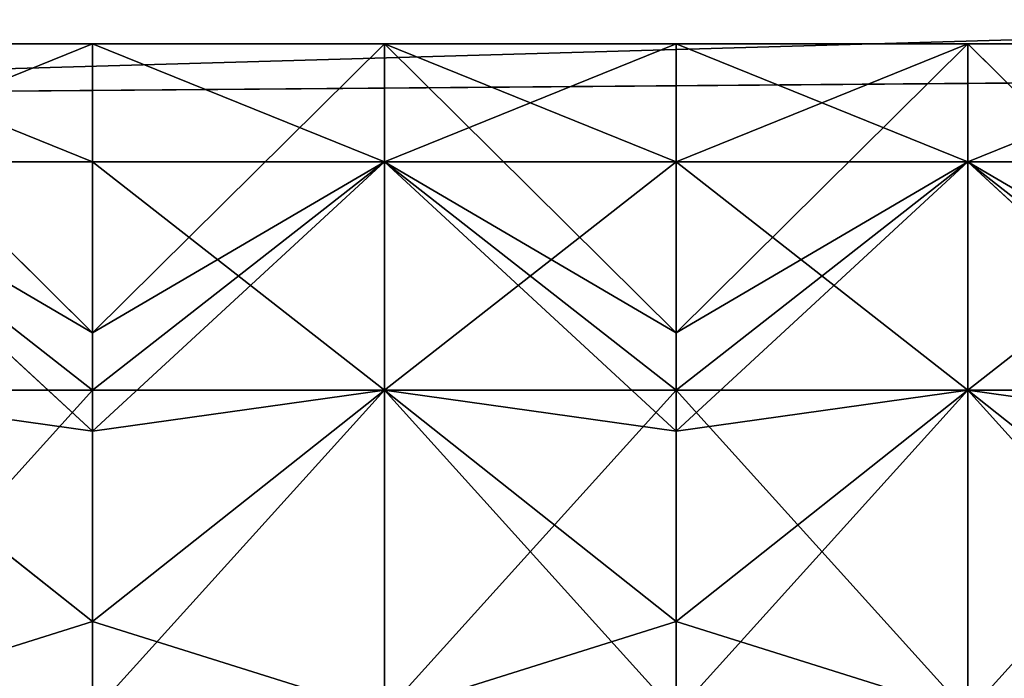
# Model space of a CAD drawing. Extents: x -11.36 to -4.44, y -0.8 to 0.8.
# Drawn here: x -10.94 to -10.72, y 0.24 to 0.38 of the extents above; entities that cross this region are included whole.
import ezdxf

# ---------------------------------------------------------------- set-up
doc = ezdxf.new("R2010")
doc.units = 0
doc.header["$MEASUREMENT"] = 0
doc.layers.get('0').update_dxf_attribs({"color": 13, "linetype": 'CONTINUOUS'})

msp = doc.modelspace()

# ---------------------------------------------------------------- linework, layer by layer
at = {"color": 254}
for p, q in [((-9.66949, 0.37179, 8.40967), (-11.16949, 0.35979, 8.47217)), ((-9.66949, 0.37179, 8.34717), (-11.16949, 0.35979, 8.28467)), ((-10.91949, 0.28871, 8.49801), (-10.91949, 0.30983, 8.41921)), ((-10.91949, 0.30983, 8.33763), (-10.91949, 0.30983, 8.41921)), ((-10.91949, 0.28871, 8.25883), (-10.91949, 0.30983, 8.33763)), ((-10.79449, 0.30983, 8.33763), (-10.79449, 0.28871, 8.25883)), ((-10.79449, 0.28871, 8.49801), (-10.79449, 0.30983, 8.41921)), ((-10.79449, 0.30983, 8.33763), (-10.79449, 0.30983, 8.41921)), ((-10.91949, 0.24792, 8.56866), (-10.91949, 0.28871, 8.49801)), ((-10.91949, 0.28871, 8.25883), (-10.91949, 0.24792, 8.18818)), ((-10.79449, 0.24792, 8.56866), (-10.79449, 0.28871, 8.49801)), ((-10.79449, 0.24792, 8.18818), (-10.79449, 0.28871, 8.25883)), ((-10.91949, 0.19024, 8.62634), (-10.91949, 0.24792, 8.56866)), ((-10.91949, 0.19024, 8.1305), (-10.91949, 0.24792, 8.18818)), ((-10.79449, 0.24792, 8.18818), (-10.79449, 0.19024, 8.1305)), ((-10.79449, 0.24792, 8.56866), (-10.79449, 0.19024, 8.62634))]:
    msp.add_line(p, q, dxfattribs=at)
for p, q in [((-10.98199, 0.37179, 8.32947), (-10.91949, 0.30983, 8.33763)), ((-10.98199, 0.37179, 8.42737), (-10.91949, 0.30983, 8.41921)), ((-10.98199, 0.37179, 8.32947), (-10.91949, 0.37179, 8.32947)), ((-10.98199, 0.37179, 8.42737), (-10.91949, 0.37179, 8.42737)), ((-10.85699, 0.37179, 8.42737), (-10.91949, 0.30983, 8.41921)), ((-10.85699, 0.37179, 8.32947), (-10.91949, 0.30983, 8.33763)), ((-10.91949, 0.37179, 8.32947), (-10.85699, 0.37179, 8.32947)), ((-10.91949, 0.37179, 8.42737), (-10.85699, 0.37179, 8.42737)), ((-10.85699, 0.37179, 8.32947), (-10.79449, 0.30983, 8.33763)), ((-10.85699, 0.37179, 8.42737), (-10.79449, 0.30983, 8.41921)), ((-10.85699, 0.37179, 8.32947), (-10.79449, 0.37179, 8.32947)), ((-10.85699, 0.37179, 8.42737), (-10.79449, 0.37179, 8.42737)), ((-10.73199, 0.37179, 8.42737), (-10.79449, 0.30983, 8.41921)), ((-10.73199, 0.37179, 8.32947), (-10.79449, 0.30983, 8.33763)), ((-10.79449, 0.37179, 8.32947), (-10.73199, 0.37179, 8.32947)), ((-10.79449, 0.37179, 8.42737), (-10.73199, 0.37179, 8.42737)), ((-10.73199, 0.37179, 8.32947), (-10.66949, 0.30983, 8.33763)), ((-10.73199, 0.37179, 8.42737), (-10.66949, 0.30983, 8.41921)), ((-10.73199, 0.37179, 8.32947), (-10.66949, 0.37179, 8.32947)), ((-10.73199, 0.37179, 8.42737), (-10.66949, 0.37179, 8.42737)), ((-10.98199, 0.34645, 8.52193), (-10.91949, 0.28871, 8.49801)), ((-10.98199, 0.34645, 8.23491), (-10.91949, 0.28871, 8.25883)), ((-10.98199, 0.34645, 8.52193), (-10.91949, 0.34645, 8.52193)), ((-10.98199, 0.34645, 8.23491), (-10.91949, 0.34645, 8.23491)), ((-10.85699, 0.34645, 8.52193), (-10.91949, 0.28871, 8.49801)), ((-10.91949, 0.28871, 8.25883), (-10.85699, 0.34645, 8.23491)), ((-10.91949, 0.34645, 8.52193), (-10.85699, 0.34645, 8.52193)), ((-10.91949, 0.34645, 8.23491), (-10.85699, 0.34645, 8.23491)), ((-10.85699, 0.34645, 8.23491), (-10.79449, 0.28871, 8.25883)), ((-10.85699, 0.34645, 8.52193), (-10.79449, 0.28871, 8.49801)), ((-10.85699, 0.34645, 8.52193), (-10.79449, 0.34645, 8.52193)), ((-10.85699, 0.34645, 8.23491), (-10.79449, 0.34645, 8.23491)), ((-10.73199, 0.34645, 8.52193), (-10.79449, 0.28871, 8.49801)), ((-10.79449, 0.28871, 8.25883), (-10.73199, 0.34645, 8.23491)), ((-10.79449, 0.34645, 8.52193), (-10.73199, 0.34645, 8.52193)), ((-10.79449, 0.34645, 8.23491), (-10.73199, 0.34645, 8.23491)), ((-10.73199, 0.34645, 8.23491), (-10.66949, 0.28871, 8.25883)), ((-10.73199, 0.34645, 8.52193), (-10.66949, 0.28871, 8.49801)), ((-10.73199, 0.34645, 8.52193), (-10.66949, 0.34645, 8.52193)), ((-10.73199, 0.34645, 8.23491), (-10.66949, 0.34645, 8.23491)), ((-10.98199, 0.29751, 8.6067), (-10.91949, 0.24792, 8.56866)), ((-10.98199, 0.29751, 8.15013), (-10.91949, 0.24792, 8.18818)), ((-10.98199, 0.29751, 8.6067), (-10.91949, 0.29751, 8.6067)), ((-10.98199, 0.29751, 8.15013), (-10.91949, 0.29751, 8.15013)), ((-10.85699, 0.29751, 8.6067), (-10.91949, 0.24792, 8.56866)), ((-10.85699, 0.29751, 8.15013), (-10.91949, 0.24792, 8.18818)), ((-10.91949, 0.29751, 8.6067), (-10.85699, 0.29751, 8.6067)), ((-10.91949, 0.29751, 8.15013), (-10.85699, 0.29751, 8.15013)), ((-10.85699, 0.29751, 8.6067), (-10.79449, 0.24792, 8.56866)), ((-10.85699, 0.29751, 8.15013), (-10.79449, 0.24792, 8.18818)), ((-10.85699, 0.29751, 8.15013), (-10.79449, 0.29751, 8.15013)), ((-10.85699, 0.29751, 8.6067), (-10.79449, 0.29751, 8.6067)), ((-10.73199, 0.29751, 8.6067), (-10.79449, 0.24792, 8.56866)), ((-10.73199, 0.29751, 8.15013), (-10.79449, 0.24792, 8.18818)), ((-10.79449, 0.29751, 8.15013), (-10.73199, 0.29751, 8.15013)), ((-10.79449, 0.29751, 8.6067), (-10.73199, 0.29751, 8.6067)), ((-10.73199, 0.29751, 8.6067), (-10.66949, 0.24792, 8.56866)), ((-10.73199, 0.29751, 8.15013), (-10.66949, 0.24792, 8.18818)), ((-10.73199, 0.29751, 8.15013), (-10.66949, 0.29751, 8.15013)), ((-10.73199, 0.29751, 8.6067), (-10.66949, 0.29751, 8.6067))]:
    msp.add_line(p, q)

# ---------------------------------------------------------------- meshes
mesh = msp.add_polyface(dxfattribs=at)
corners = [(-9.66949, 0.37179, 8.40967), (-11.16949, 0.61122, 8.47217), (-11.16949, 0.35979, 8.47217), (-9.66949, 0.40304, 8.40967)]
mesh.append_faces([[corners[k] for k in face] for face in [(0, 1, 2), (1, 0, 3)]], dxfattribs={"vtx0": -1, "color": 254})
mesh = msp.add_polyface(dxfattribs=at)
corners = [(-9.66949, 0.40304, 8.34717), (-11.16949, 0.35979, 8.28467), (-11.16949, 0.61122, 8.28467), (-9.66949, 0.37179, 8.34717)]
mesh.append_faces([[corners[k] for k in face] for face in [(0, 1, 2), (1, 0, 3)]], dxfattribs={"vtx0": -1, "color": 254})
mesh = msp.add_polyface(dxfattribs=at)
corners = [(-10.91949, 0.30983, 8.33763), (-10.98199, 0.34645, 8.23491), (-10.91949, 0.28871, 8.25883), (-10.98199, 0.37179, 8.32947)]
mesh.append_faces([[corners[k] for k in face] for face in [(0, 1, 2), (1, 0, 3)]], dxfattribs={"vtx0": -1, "color": 254})
mesh = msp.add_polyface(dxfattribs=at)
corners = [(-10.91949, 0.30983, 8.33763), (-10.98199, 0.37179, 8.42737), (-10.98199, 0.37179, 8.32947), (-10.91949, 0.30983, 8.41921)]
mesh.append_faces([[corners[k] for k in face] for face in [(0, 1, 2), (1, 0, 3)]], dxfattribs={"vtx0": -1, "color": 254})
mesh = msp.add_polyface(dxfattribs=at)
corners = [(-10.98199, 0.34645, 8.52193), (-10.91949, 0.30983, 8.41921), (-10.91949, 0.28871, 8.49801), (-10.98199, 0.37179, 8.42737)]
mesh.append_faces([[corners[k] for k in face] for face in [(0, 1, 2), (1, 0, 3)]], dxfattribs={"vtx0": -1, "color": 254})
mesh = msp.add_polyface(dxfattribs=at)
corners = [(-10.98199, 0.34645, 8.52193), (-10.91949, 0.37179, 8.42737), (-10.98199, 0.37179, 8.42737), (-10.91949, 0.34645, 8.52193)]
mesh.append_faces([[corners[k] for k in face] for face in [(0, 1, 2), (1, 0, 3)]], dxfattribs={"vtx0": -1, "color": 254})
mesh = msp.add_polyface(dxfattribs=at)
corners = [(-10.98199, 0.37179, 8.32947), (-10.91949, 0.34645, 8.23491), (-10.98199, 0.34645, 8.23491), (-10.91949, 0.37179, 8.32947)]
mesh.append_faces([[corners[k] for k in face] for face in [(0, 1, 2), (1, 0, 3)]], dxfattribs={"vtx0": -1, "color": 254})
mesh = msp.add_polyface(dxfattribs=at)
corners = [(-10.98199, 0.37179, 8.32947), (-10.91949, 0.37179, 8.42737), (-10.91949, 0.37179, 8.32947), (-10.98199, 0.37179, 8.42737)]
mesh.append_faces([[corners[k] for k in face] for face in [(0, 1, 2), (1, 0, 3)]], dxfattribs={"vtx0": -1, "color": 254})
mesh = msp.add_polyface(dxfattribs=at)
corners = [(-10.91949, 0.30983, 8.41921), (-10.85699, 0.34645, 8.52193), (-10.91949, 0.28871, 8.49801), (-10.85699, 0.37179, 8.42737)]
mesh.append_faces([[corners[k] for k in face] for face in [(0, 1, 2), (1, 0, 3)]], dxfattribs={"vtx0": -1, "color": 254})
mesh = msp.add_polyface(dxfattribs=at)
corners = [(-10.85699, 0.37179, 8.42737), (-10.91949, 0.30983, 8.33763), (-10.85699, 0.37179, 8.32947), (-10.91949, 0.30983, 8.41921)]
mesh.append_faces([[corners[k] for k in face] for face in [(0, 1, 2), (1, 0, 3)]], dxfattribs={"vtx0": -1, "color": 254})
mesh = msp.add_polyface(dxfattribs=at)
corners = [(-10.85699, 0.34645, 8.23491), (-10.91949, 0.30983, 8.33763), (-10.91949, 0.28871, 8.25883), (-10.85699, 0.37179, 8.32947)]
mesh.append_faces([[corners[k] for k in face] for face in [(0, 1, 2), (1, 0, 3)]], dxfattribs={"vtx0": -1, "color": 254})
mesh = msp.add_polyface(dxfattribs=at)
corners = [(-10.91949, 0.37179, 8.42737), (-10.85699, 0.37179, 8.32947), (-10.91949, 0.37179, 8.32947), (-10.85699, 0.37179, 8.42737)]
mesh.append_faces([[corners[k] for k in face] for face in [(0, 1, 2), (1, 0, 3)]], dxfattribs={"vtx0": -1, "color": 254})
mesh = msp.add_polyface(dxfattribs=at)
corners = [(-10.91949, 0.37179, 8.42737), (-10.85699, 0.34645, 8.52193), (-10.85699, 0.37179, 8.42737), (-10.91949, 0.34645, 8.52193)]
mesh.append_faces([[corners[k] for k in face] for face in [(0, 1, 2), (1, 0, 3)]], dxfattribs={"vtx0": -1, "color": 254})
mesh = msp.add_polyface(dxfattribs=at)
corners = [(-10.91949, 0.37179, 8.32947), (-10.85699, 0.34645, 8.23491), (-10.91949, 0.34645, 8.23491), (-10.85699, 0.37179, 8.32947)]
mesh.append_faces([[corners[k] for k in face] for face in [(0, 1, 2), (1, 0, 3)]], dxfattribs={"vtx0": -1, "color": 254})
mesh = msp.add_polyface(dxfattribs=at)
corners = [(-10.79449, 0.30983, 8.33763), (-10.85699, 0.34645, 8.23491), (-10.79449, 0.28871, 8.25883), (-10.85699, 0.37179, 8.32947)]
mesh.append_faces([[corners[k] for k in face] for face in [(0, 1, 2), (1, 0, 3)]], dxfattribs={"vtx0": -1, "color": 254})
mesh = msp.add_polyface(dxfattribs=at)
corners = [(-10.79449, 0.30983, 8.33763), (-10.85699, 0.37179, 8.42737), (-10.85699, 0.37179, 8.32947), (-10.79449, 0.30983, 8.41921)]
mesh.append_faces([[corners[k] for k in face] for face in [(0, 1, 2), (1, 0, 3)]], dxfattribs={"vtx0": -1, "color": 254})
mesh = msp.add_polyface(dxfattribs=at)
corners = [(-10.85699, 0.34645, 8.52193), (-10.79449, 0.30983, 8.41921), (-10.79449, 0.28871, 8.49801), (-10.85699, 0.37179, 8.42737)]
mesh.append_faces([[corners[k] for k in face] for face in [(0, 1, 2), (1, 0, 3)]], dxfattribs={"vtx0": -1, "color": 254})
mesh = msp.add_polyface(dxfattribs=at)
corners = [(-10.85699, 0.34645, 8.52193), (-10.79449, 0.37179, 8.42737), (-10.85699, 0.37179, 8.42737), (-10.79449, 0.34645, 8.52193)]
mesh.append_faces([[corners[k] for k in face] for face in [(0, 1, 2), (1, 0, 3)]], dxfattribs={"vtx0": -1, "color": 254})
mesh = msp.add_polyface(dxfattribs=at)
corners = [(-10.85699, 0.37179, 8.32947), (-10.79449, 0.34645, 8.23491), (-10.85699, 0.34645, 8.23491), (-10.79449, 0.37179, 8.32947)]
mesh.append_faces([[corners[k] for k in face] for face in [(0, 1, 2), (1, 0, 3)]], dxfattribs={"vtx0": -1, "color": 254})
mesh = msp.add_polyface(dxfattribs=at)
corners = [(-10.85699, 0.37179, 8.42737), (-10.79449, 0.37179, 8.32947), (-10.85699, 0.37179, 8.32947), (-10.79449, 0.37179, 8.42737)]
mesh.append_faces([[corners[k] for k in face] for face in [(0, 1, 2), (1, 0, 3)]], dxfattribs={"vtx0": -1, "color": 254})
mesh = msp.add_polyface(dxfattribs=at)
corners = [(-10.79449, 0.30983, 8.41921), (-10.73199, 0.34645, 8.52193), (-10.79449, 0.28871, 8.49801), (-10.73199, 0.37179, 8.42737)]
mesh.append_faces([[corners[k] for k in face] for face in [(0, 1, 2), (1, 0, 3)]], dxfattribs={"vtx0": -1, "color": 254})
mesh = msp.add_polyface(dxfattribs=at)
corners = [(-10.73199, 0.34645, 8.23491), (-10.79449, 0.30983, 8.33763), (-10.79449, 0.28871, 8.25883), (-10.73199, 0.37179, 8.32947)]
mesh.append_faces([[corners[k] for k in face] for face in [(0, 1, 2), (1, 0, 3)]], dxfattribs={"vtx0": -1, "color": 254})
mesh = msp.add_polyface(dxfattribs=at)
corners = [(-10.73199, 0.37179, 8.42737), (-10.79449, 0.30983, 8.33763), (-10.73199, 0.37179, 8.32947), (-10.79449, 0.30983, 8.41921)]
mesh.append_faces([[corners[k] for k in face] for face in [(0, 1, 2), (1, 0, 3)]], dxfattribs={"vtx0": -1, "color": 254})
mesh = msp.add_polyface(dxfattribs=at)
corners = [(-10.79449, 0.37179, 8.32947), (-10.73199, 0.34645, 8.23491), (-10.79449, 0.34645, 8.23491), (-10.73199, 0.37179, 8.32947)]
mesh.append_faces([[corners[k] for k in face] for face in [(0, 1, 2), (1, 0, 3)]], dxfattribs={"vtx0": -1, "color": 254})
mesh = msp.add_polyface(dxfattribs=at)
corners = [(-10.79449, 0.34645, 8.52193), (-10.73199, 0.37179, 8.42737), (-10.79449, 0.37179, 8.42737), (-10.73199, 0.34645, 8.52193)]
mesh.append_faces([[corners[k] for k in face] for face in [(0, 1, 2), (1, 0, 3)]], dxfattribs={"vtx0": -1, "color": 254})
mesh = msp.add_polyface(dxfattribs=at)
corners = [(-10.79449, 0.37179, 8.42737), (-10.73199, 0.37179, 8.32947), (-10.79449, 0.37179, 8.32947), (-10.73199, 0.37179, 8.42737)]
mesh.append_faces([[corners[k] for k in face] for face in [(0, 1, 2), (1, 0, 3)]], dxfattribs={"vtx0": -1, "color": 254})
mesh = msp.add_polyface(dxfattribs=at)
corners = [(-10.66949, 0.30983, 8.33763), (-10.73199, 0.37179, 8.42737), (-10.73199, 0.37179, 8.32947), (-10.66949, 0.30983, 8.41921)]
mesh.append_faces([[corners[k] for k in face] for face in [(0, 1, 2), (1, 0, 3)]], dxfattribs={"vtx0": -1, "color": 254})
mesh = msp.add_polyface(dxfattribs=at)
corners = [(-10.66949, 0.30983, 8.33763), (-10.73199, 0.34645, 8.23491), (-10.66949, 0.28871, 8.25883), (-10.73199, 0.37179, 8.32947)]
mesh.append_faces([[corners[k] for k in face] for face in [(0, 1, 2), (1, 0, 3)]], dxfattribs={"vtx0": -1, "color": 254})
mesh = msp.add_polyface(dxfattribs=at)
corners = [(-10.73199, 0.34645, 8.52193), (-10.66949, 0.30983, 8.41921), (-10.66949, 0.28871, 8.49801), (-10.73199, 0.37179, 8.42737)]
mesh.append_faces([[corners[k] for k in face] for face in [(0, 1, 2), (1, 0, 3)]], dxfattribs={"vtx0": -1, "color": 254})
mesh = msp.add_polyface(dxfattribs=at)
corners = [(-10.73199, 0.34645, 8.23491), (-10.66949, 0.37179, 8.32947), (-10.66949, 0.34645, 8.23491), (-10.73199, 0.37179, 8.32947)]
mesh.append_faces([[corners[k] for k in face] for face in [(0, 1, 2), (1, 0, 3)]], dxfattribs={"vtx0": -1, "color": 254})
mesh = msp.add_polyface(dxfattribs=at)
corners = [(-10.73199, 0.37179, 8.42737), (-10.66949, 0.37179, 8.32947), (-10.73199, 0.37179, 8.32947), (-10.66949, 0.37179, 8.42737)]
mesh.append_faces([[corners[k] for k in face] for face in [(0, 1, 2), (1, 0, 3)]], dxfattribs={"vtx0": -1, "color": 254})
mesh = msp.add_polyface(dxfattribs=at)
corners = [(-10.73199, 0.34645, 8.52193), (-10.66949, 0.37179, 8.42737), (-10.73199, 0.37179, 8.42737), (-10.66949, 0.34645, 8.52193)]
mesh.append_faces([[corners[k] for k in face] for face in [(0, 1, 2), (1, 0, 3)]], dxfattribs={"vtx0": -1, "color": 254})
mesh = msp.add_polyface(dxfattribs=at)
corners = [(-10.98199, 0.29751, 8.6067), (-10.91949, 0.28871, 8.49801), (-10.91949, 0.24792, 8.56866), (-10.98199, 0.34645, 8.52193)]
mesh.append_faces([[corners[k] for k in face] for face in [(0, 1, 2), (1, 0, 3)]], dxfattribs={"vtx0": -1, "color": 254})
mesh = msp.add_polyface(dxfattribs=at)
corners = [(-10.91949, 0.28871, 8.25883), (-10.98199, 0.29751, 8.15013), (-10.91949, 0.24792, 8.18818), (-10.98199, 0.34645, 8.23491)]
mesh.append_faces([[corners[k] for k in face] for face in [(0, 1, 2), (1, 0, 3)]], dxfattribs={"vtx0": -1, "color": 254})
mesh = msp.add_polyface(dxfattribs=at)
corners = [(-10.98199, 0.34645, 8.23491), (-10.91949, 0.29751, 8.15013), (-10.98199, 0.29751, 8.15013), (-10.91949, 0.34645, 8.23491)]
mesh.append_faces([[corners[k] for k in face] for face in [(0, 1, 2), (1, 0, 3)]], dxfattribs={"vtx0": -1, "color": 254})
mesh = msp.add_polyface(dxfattribs=at)
corners = [(-10.98199, 0.34645, 8.52193), (-10.91949, 0.29751, 8.6067), (-10.91949, 0.34645, 8.52193), (-10.98199, 0.29751, 8.6067)]
mesh.append_faces([[corners[k] for k in face] for face in [(0, 1, 2), (1, 0, 3)]], dxfattribs={"vtx0": -1, "color": 254})
mesh = msp.add_polyface(dxfattribs=at)
corners = [(-10.85699, 0.29751, 8.15013), (-10.91949, 0.28871, 8.25883), (-10.91949, 0.24792, 8.18818), (-10.85699, 0.34645, 8.23491)]
mesh.append_faces([[corners[k] for k in face] for face in [(0, 1, 2), (1, 0, 3)]], dxfattribs={"vtx0": -1, "color": 254})
mesh = msp.add_polyface(dxfattribs=at)
corners = [(-10.91949, 0.28871, 8.49801), (-10.85699, 0.29751, 8.6067), (-10.91949, 0.24792, 8.56866), (-10.85699, 0.34645, 8.52193)]
mesh.append_faces([[corners[k] for k in face] for face in [(0, 1, 2), (1, 0, 3)]], dxfattribs={"vtx0": -1, "color": 254})
mesh = msp.add_polyface(dxfattribs=at)
corners = [(-10.91949, 0.29751, 8.15013), (-10.85699, 0.34645, 8.23491), (-10.85699, 0.29751, 8.15013), (-10.91949, 0.34645, 8.23491)]
mesh.append_faces([[corners[k] for k in face] for face in [(0, 1, 2), (1, 0, 3)]], dxfattribs={"vtx0": -1, "color": 254})
mesh = msp.add_polyface(dxfattribs=at)
corners = [(-10.91949, 0.34645, 8.52193), (-10.85699, 0.29751, 8.6067), (-10.85699, 0.34645, 8.52193), (-10.91949, 0.29751, 8.6067)]
mesh.append_faces([[corners[k] for k in face] for face in [(0, 1, 2), (1, 0, 3)]], dxfattribs={"vtx0": -1, "color": 254})
mesh = msp.add_polyface(dxfattribs=at)
corners = [(-10.85699, 0.29751, 8.6067), (-10.79449, 0.28871, 8.49801), (-10.79449, 0.24792, 8.56866), (-10.85699, 0.34645, 8.52193)]
mesh.append_faces([[corners[k] for k in face] for face in [(0, 1, 2), (1, 0, 3)]], dxfattribs={"vtx0": -1, "color": 254})
mesh = msp.add_polyface(dxfattribs=at)
corners = [(-10.79449, 0.28871, 8.25883), (-10.85699, 0.29751, 8.15013), (-10.79449, 0.24792, 8.18818), (-10.85699, 0.34645, 8.23491)]
mesh.append_faces([[corners[k] for k in face] for face in [(0, 1, 2), (1, 0, 3)]], dxfattribs={"vtx0": -1, "color": 254})
mesh = msp.add_polyface(dxfattribs=at)
corners = [(-10.85699, 0.29751, 8.6067), (-10.79449, 0.34645, 8.52193), (-10.85699, 0.34645, 8.52193), (-10.79449, 0.29751, 8.6067)]
mesh.append_faces([[corners[k] for k in face] for face in [(0, 1, 2), (1, 0, 3)]], dxfattribs={"vtx0": -1, "color": 254})
mesh = msp.add_polyface(dxfattribs=at)
corners = [(-10.85699, 0.34645, 8.23491), (-10.79449, 0.29751, 8.15013), (-10.85699, 0.29751, 8.15013), (-10.79449, 0.34645, 8.23491)]
mesh.append_faces([[corners[k] for k in face] for face in [(0, 1, 2), (1, 0, 3)]], dxfattribs={"vtx0": -1, "color": 254})
mesh = msp.add_polyface(dxfattribs=at)
corners = [(-10.79449, 0.28871, 8.49801), (-10.73199, 0.29751, 8.6067), (-10.79449, 0.24792, 8.56866), (-10.73199, 0.34645, 8.52193)]
mesh.append_faces([[corners[k] for k in face] for face in [(0, 1, 2), (1, 0, 3)]], dxfattribs={"vtx0": -1, "color": 254})
mesh = msp.add_polyface(dxfattribs=at)
corners = [(-10.73199, 0.29751, 8.15013), (-10.79449, 0.28871, 8.25883), (-10.79449, 0.24792, 8.18818), (-10.73199, 0.34645, 8.23491)]
mesh.append_faces([[corners[k] for k in face] for face in [(0, 1, 2), (1, 0, 3)]], dxfattribs={"vtx0": -1, "color": 254})
mesh = msp.add_polyface(dxfattribs=at)
corners = [(-10.79449, 0.34645, 8.23491), (-10.73199, 0.29751, 8.15013), (-10.79449, 0.29751, 8.15013), (-10.73199, 0.34645, 8.23491)]
mesh.append_faces([[corners[k] for k in face] for face in [(0, 1, 2), (1, 0, 3)]], dxfattribs={"vtx0": -1, "color": 254})
mesh = msp.add_polyface(dxfattribs=at)
corners = [(-10.79449, 0.29751, 8.6067), (-10.73199, 0.34645, 8.52193), (-10.79449, 0.34645, 8.52193), (-10.73199, 0.29751, 8.6067)]
mesh.append_faces([[corners[k] for k in face] for face in [(0, 1, 2), (1, 0, 3)]], dxfattribs={"vtx0": -1, "color": 254})
mesh = msp.add_polyface(dxfattribs=at)
corners = [(-10.66949, 0.28871, 8.25883), (-10.73199, 0.29751, 8.15013), (-10.66949, 0.24792, 8.18818), (-10.73199, 0.34645, 8.23491)]
mesh.append_faces([[corners[k] for k in face] for face in [(0, 1, 2), (1, 0, 3)]], dxfattribs={"vtx0": -1, "color": 254})
mesh = msp.add_polyface(dxfattribs=at)
corners = [(-10.73199, 0.29751, 8.6067), (-10.66949, 0.28871, 8.49801), (-10.66949, 0.24792, 8.56866), (-10.73199, 0.34645, 8.52193)]
mesh.append_faces([[corners[k] for k in face] for face in [(0, 1, 2), (1, 0, 3)]], dxfattribs={"vtx0": -1, "color": 254})
mesh = msp.add_polyface(dxfattribs=at)
corners = [(-10.73199, 0.34645, 8.23491), (-10.66949, 0.29751, 8.15013), (-10.73199, 0.29751, 8.15013), (-10.66949, 0.34645, 8.23491)]
mesh.append_faces([[corners[k] for k in face] for face in [(0, 1, 2), (1, 0, 3)]], dxfattribs={"vtx0": -1, "color": 254})
mesh = msp.add_polyface(dxfattribs=at)
corners = [(-10.73199, 0.29751, 8.6067), (-10.66949, 0.34645, 8.52193), (-10.73199, 0.34645, 8.52193), (-10.66949, 0.29751, 8.6067)]
mesh.append_faces([[corners[k] for k in face] for face in [(0, 1, 2), (1, 0, 3)]], dxfattribs={"vtx0": -1, "color": 254})
mesh = msp.add_polyface(dxfattribs=at)
corners = [(-10.98199, 0.22829, 8.67593), (-10.91949, 0.24792, 8.56866), (-10.91949, 0.19024, 8.62634), (-10.98199, 0.29751, 8.6067)]
mesh.append_faces([[corners[k] for k in face] for face in [(0, 1, 2), (1, 0, 3)]], dxfattribs={"vtx0": -1, "color": 254})
mesh = msp.add_polyface(dxfattribs=at)
corners = [(-10.91949, 0.24792, 8.18818), (-10.98199, 0.22829, 8.08091), (-10.91949, 0.19024, 8.1305), (-10.98199, 0.29751, 8.15013)]
mesh.append_faces([[corners[k] for k in face] for face in [(0, 1, 2), (1, 0, 3)]], dxfattribs={"vtx0": -1, "color": 254})
mesh = msp.add_polyface(dxfattribs=at)
corners = [(-10.91949, 0.29751, 8.15013), (-10.98199, 0.22829, 8.08091), (-10.98199, 0.29751, 8.15013), (-10.91949, 0.22829, 8.08091)]
mesh.append_faces([[corners[k] for k in face] for face in [(0, 1, 2), (1, 0, 3)]], dxfattribs={"vtx0": -1, "color": 254})
mesh = msp.add_polyface(dxfattribs=at)
corners = [(-10.98199, 0.22829, 8.67593), (-10.91949, 0.29751, 8.6067), (-10.98199, 0.29751, 8.6067), (-10.91949, 0.22829, 8.67593)]
mesh.append_faces([[corners[k] for k in face] for face in [(0, 1, 2), (1, 0, 3)]], dxfattribs={"vtx0": -1, "color": 254})
mesh = msp.add_polyface(dxfattribs=at)
corners = [(-10.85699, 0.22829, 8.08091), (-10.91949, 0.24792, 8.18818), (-10.91949, 0.19024, 8.1305), (-10.85699, 0.29751, 8.15013)]
mesh.append_faces([[corners[k] for k in face] for face in [(0, 1, 2), (1, 0, 3)]], dxfattribs={"vtx0": -1, "color": 254})
mesh = msp.add_polyface(dxfattribs=at)
corners = [(-10.91949, 0.24792, 8.56866), (-10.85699, 0.22829, 8.67593), (-10.91949, 0.19024, 8.62634), (-10.85699, 0.29751, 8.6067)]
mesh.append_faces([[corners[k] for k in face] for face in [(0, 1, 2), (1, 0, 3)]], dxfattribs={"vtx0": -1, "color": 254})
mesh = msp.add_polyface(dxfattribs=at)
corners = [(-10.85699, 0.29751, 8.15013), (-10.91949, 0.22829, 8.08091), (-10.91949, 0.29751, 8.15013), (-10.85699, 0.22829, 8.08091)]
mesh.append_faces([[corners[k] for k in face] for face in [(0, 1, 2), (1, 0, 3)]], dxfattribs={"vtx0": -1, "color": 254})
mesh = msp.add_polyface(dxfattribs=at)
corners = [(-10.91949, 0.22829, 8.67593), (-10.85699, 0.29751, 8.6067), (-10.91949, 0.29751, 8.6067), (-10.85699, 0.22829, 8.67593)]
mesh.append_faces([[corners[k] for k in face] for face in [(0, 1, 2), (1, 0, 3)]], dxfattribs={"vtx0": -1, "color": 254})
mesh = msp.add_polyface(dxfattribs=at)
corners = [(-10.85699, 0.22829, 8.67593), (-10.79449, 0.24792, 8.56866), (-10.79449, 0.19024, 8.62634), (-10.85699, 0.29751, 8.6067)]
mesh.append_faces([[corners[k] for k in face] for face in [(0, 1, 2), (1, 0, 3)]], dxfattribs={"vtx0": -1, "color": 254})
mesh = msp.add_polyface(dxfattribs=at)
corners = [(-10.79449, 0.24792, 8.18818), (-10.85699, 0.22829, 8.08091), (-10.79449, 0.19024, 8.1305), (-10.85699, 0.29751, 8.15013)]
mesh.append_faces([[corners[k] for k in face] for face in [(0, 1, 2), (1, 0, 3)]], dxfattribs={"vtx0": -1, "color": 254})
mesh = msp.add_polyface(dxfattribs=at)
corners = [(-10.79449, 0.22829, 8.67593), (-10.85699, 0.29751, 8.6067), (-10.85699, 0.22829, 8.67593), (-10.79449, 0.29751, 8.6067)]
mesh.append_faces([[corners[k] for k in face] for face in [(0, 1, 2), (1, 0, 3)]], dxfattribs={"vtx0": -1, "color": 254})
mesh = msp.add_polyface(dxfattribs=at)
corners = [(-10.79449, 0.29751, 8.15013), (-10.85699, 0.22829, 8.08091), (-10.85699, 0.29751, 8.15013), (-10.79449, 0.22829, 8.08091)]
mesh.append_faces([[corners[k] for k in face] for face in [(0, 1, 2), (1, 0, 3)]], dxfattribs={"vtx0": -1, "color": 254})
mesh = msp.add_polyface(dxfattribs=at)
corners = [(-10.73199, 0.22829, 8.08091), (-10.79449, 0.24792, 8.18818), (-10.79449, 0.19024, 8.1305), (-10.73199, 0.29751, 8.15013)]
mesh.append_faces([[corners[k] for k in face] for face in [(0, 1, 2), (1, 0, 3)]], dxfattribs={"vtx0": -1, "color": 254})
mesh = msp.add_polyface(dxfattribs=at)
corners = [(-10.79449, 0.24792, 8.56866), (-10.73199, 0.22829, 8.67593), (-10.79449, 0.19024, 8.62634), (-10.73199, 0.29751, 8.6067)]
mesh.append_faces([[corners[k] for k in face] for face in [(0, 1, 2), (1, 0, 3)]], dxfattribs={"vtx0": -1, "color": 254})
mesh = msp.add_polyface(dxfattribs=at)
corners = [(-10.73199, 0.29751, 8.15013), (-10.79449, 0.22829, 8.08091), (-10.79449, 0.29751, 8.15013), (-10.73199, 0.22829, 8.08091)]
mesh.append_faces([[corners[k] for k in face] for face in [(0, 1, 2), (1, 0, 3)]], dxfattribs={"vtx0": -1, "color": 254})
mesh = msp.add_polyface(dxfattribs=at)
corners = [(-10.73199, 0.22829, 8.67593), (-10.79449, 0.29751, 8.6067), (-10.79449, 0.22829, 8.67593), (-10.73199, 0.29751, 8.6067)]
mesh.append_faces([[corners[k] for k in face] for face in [(0, 1, 2), (1, 0, 3)]], dxfattribs={"vtx0": -1, "color": 254})
mesh = msp.add_polyface(dxfattribs=at)
corners = [(-10.73199, 0.22829, 8.67593), (-10.66949, 0.24792, 8.56866), (-10.66949, 0.19024, 8.62634), (-10.73199, 0.29751, 8.6067)]
mesh.append_faces([[corners[k] for k in face] for face in [(0, 1, 2), (1, 0, 3)]], dxfattribs={"vtx0": -1, "color": 254})
mesh = msp.add_polyface(dxfattribs=at)
corners = [(-10.66949, 0.24792, 8.18818), (-10.73199, 0.22829, 8.08091), (-10.66949, 0.19024, 8.1305), (-10.73199, 0.29751, 8.15013)]
mesh.append_faces([[corners[k] for k in face] for face in [(0, 1, 2), (1, 0, 3)]], dxfattribs={"vtx0": -1, "color": 254})
mesh = msp.add_polyface(dxfattribs=at)
corners = [(-10.66949, 0.22829, 8.67593), (-10.73199, 0.29751, 8.6067), (-10.73199, 0.22829, 8.67593), (-10.66949, 0.29751, 8.6067)]
mesh.append_faces([[corners[k] for k in face] for face in [(0, 1, 2), (1, 0, 3)]], dxfattribs={"vtx0": -1, "color": 254})
mesh = msp.add_polyface(dxfattribs=at)
corners = [(-10.66949, 0.29751, 8.15013), (-10.73199, 0.22829, 8.08091), (-10.73199, 0.29751, 8.15013), (-10.66949, 0.22829, 8.08091)]
mesh.append_faces([[corners[k] for k in face] for face in [(0, 1, 2), (1, 0, 3)]], dxfattribs={"vtx0": -1, "color": 254})

doc.saveas('drawing.dxf')
